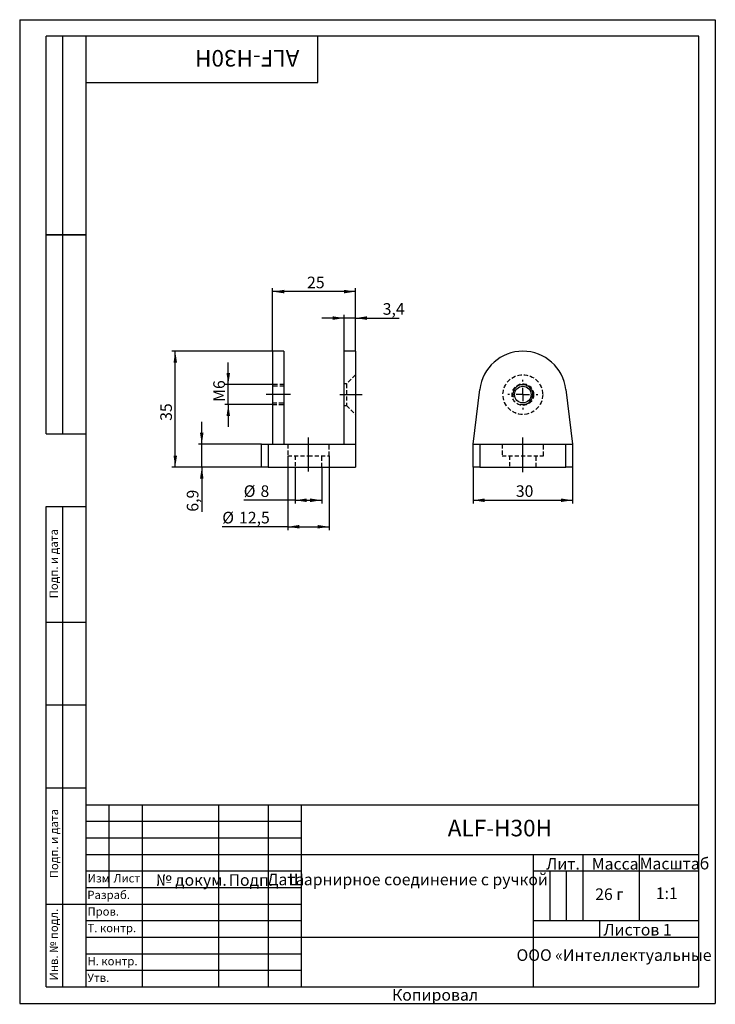
# Model space of a CAD drawing. Extents: x 0 to 210, y 0 to 297.
import ezdxf

# ---------------------------------------------------------------- set-up
doc = ezdxf.new("R2010")
doc.units = 0
for name, pattern in [('SLD-ОСЕВАЯ', [19.05, 15.24, -1.27, 1.27, -1.27]), ('SLD-СПЛОШНАЯ', [0]), ('SLD-ШТРИХОВАЯ', [1.905, 1.27, -0.635])]:
    doc.linetypes.add(name, pattern=pattern)
doc.layers.get('0').update_dxf_attribs({"linetype": 'CONTINUOUS'})
doc.layers.add('ОСЕВЫЕ', color=7, linetype='SLD-СПЛОШНАЯ')
doc.styles.add('SLDTEXTSTYLE0', font='TXT', dxfattribs={"width": 0.65, "bigfont": 'bigfont'})
doc.styles.add('SLDTEXTSTYLE1', font='TXT', dxfattribs={"width": 0.7, "bigfont": 'bigfont'})
doc.styles.add('SLDTEXTSTYLE2', font='TXT', dxfattribs={"width": 0.7})
doc.styles.add('SLDTEXTSTYLE3', font='TXT', dxfattribs={"width": 0.673625, "bigfont": 'bigfont'})
doc.styles.add('SLDTEXTSTYLE4', font='TXT', dxfattribs={"width": 0.673625})
doc.dimstyles.new('SLDDIMSTYLE0', dxfattribs={"dimtxt": 3.5, "dimasz": 3.5, "dimexe": 0, "dimexo": 0.0625, "dimgap": 0.875, "dimtad": 2, "dimdec": 1, "dimrnd": 1e-09, "dimzin": 12, "dimtxsty": 'SLDTEXTSTYLE2', "dimsah": 1, "dimcen": 0.09, "dimazin": 3, "dimtfac": 1, "dimtdec": 3, "dimtmove": 0, "dimatfit": 3, "dimtolj": 1, "dimtzin": 12})
doc.dimstyles.new('SLDDIMSTYLE1', dxfattribs={"dimtxt": 3.5, "dimasz": 3.5, "dimexe": 0, "dimexo": 0.0625, "dimgap": 0.875, "dimtad": 2, "dimdec": 1, "dimrnd": 1e-09, "dimzin": 12, "dimtxsty": 'SLDTEXTSTYLE2', "dimsah": 1, "dimcen": 0.09, "dimazin": 3, "dimtfac": 1, "dimtdec": 3, "dimtofl": 0, "dimtmove": 0, "dimatfit": 3, "dimtolj": 1, "dimtzin": 12})

# ---------------------------------------------------------------- blocks, each defined once
blk = doc.blocks.new('_D')
at = {"color": 7, "linetype": 'SLD-СПЛОШНАЯ'}
for p, q in [((83.17, 161.9), (83.17, 150.91)), ((91.17, 161.9), (91.17, 150.91)), ((83.17, 151.91), (67.63, 151.91)), ((83.17, 151.91), (91.17, 151.91))]:
    blk.add_line(p, q, dxfattribs=at)
for points in [[(83.17, 151.91), (86.67, 151.37), (86.67, 152.45)], [(91.17, 151.91), (87.67, 152.45), (87.67, 151.37)]]:
    blk.add_solid(points, dxfattribs=at)
at = {"color": 7, "linetype": 'SLD-СПЛОШНАЯ', "char_height": 3.5, "attachment_point": 1, "style": 'SLDTEXTSTYLE2'}
for s, insert in [('%%c', (67.63, 156.42)), ('8', (72.7, 156.42))]:
    blk.add_mtext(s, dxfattribs=dict(at, insert=insert))
blk = doc.blocks.new('_D_1')
at = {"color": 7, "linetype": 'SLD-СПЛОШНАЯ'}
for p, q in [((80.92, 165.35), (80.92, 142.91)), ((93.42, 165.35), (93.42, 142.91)), ((80.92, 143.91), (61.15, 143.91)), ((80.92, 143.91), (93.42, 143.91))]:
    blk.add_line(p, q, dxfattribs=at)
for points in [[(80.92, 143.91), (84.42, 143.37), (84.42, 144.45)], [(93.42, 143.91), (89.92, 144.45), (89.92, 143.37)]]:
    blk.add_solid(points, dxfattribs=at)
at = {"color": 7, "linetype": 'SLD-СПЛОШНАЯ', "char_height": 3.5, "attachment_point": 1, "style": 'SLDTEXTSTYLE2'}
for s, insert in [('%%c', (61.15, 148.42)), ('12,5', (66.22, 148.42))]:
    blk.add_mtext(s, dxfattribs=dict(at, insert=insert))
blk = doc.blocks.new('_D_2')
at = {"color": 7, "linetype": 'SLD-СПЛОШНАЯ'}
for p, q in [((54.97, 168.81), (54.97, 175.54)), ((72.96, 168.81), (53.97, 168.81)), ((54.97, 161.91), (54.97, 168.81)), ((72.96, 161.91), (53.97, 161.91)), ((54.97, 161.91), (54.97, 148.46))]:
    blk.add_line(p, q, dxfattribs=at)
for points in [[(54.97, 168.81), (55.5, 172.31), (54.43, 172.31)], [(54.97, 161.91), (54.43, 158.41), (55.5, 158.41)]]:
    blk.add_solid(points, dxfattribs=at)
at = {"color": 7, "linetype": 'SLD-СПЛОШНАЯ', "insert": (50.45, 148.46), "char_height": 3.5, "attachment_point": 1, "rotation": 90, "style": 'SLDTEXTSTYLE2'}
blk.add_mtext('6,9', dxfattribs=at)
blk = doc.blocks.new('_D_3')
at = {"color": 7, "linetype": 'SLD-СПЛОШНАЯ'}
for p, q in [((76.36, 196.91), (45.97, 196.91)), ((46.97, 161.91), (46.97, 196.91)), ((72.96, 161.91), (45.97, 161.91))]:
    blk.add_line(p, q, dxfattribs=at)
for points in [[(46.97, 196.91), (46.43, 193.41), (47.5, 193.41)], [(46.97, 161.91), (47.5, 165.41), (46.43, 165.41)]]:
    blk.add_solid(points, dxfattribs=at)
at = {"color": 7, "linetype": 'SLD-СПЛОШНАЯ', "insert": (42.45, 175.88), "char_height": 3.5, "attachment_point": 1, "rotation": 90, "style": 'SLDTEXTSTYLE2'}
blk.add_mtext('35', dxfattribs=at)
blk = doc.blocks.new('_D_4')
at = {"color": 7, "linetype": 'SLD-СПЛОШНАЯ'}
for p, q in [((62.97, 186.81), (62.97, 193.54)), ((76.36, 186.81), (61.97, 186.81)), ((62.97, 180.81), (62.97, 186.81)), ((76.36, 180.81), (61.97, 180.81)), ((62.97, 180.81), (62.97, 174.08))]:
    blk.add_line(p, q, dxfattribs=at)
for points in [[(62.97, 186.81), (63.5, 190.31), (62.43, 190.31)], [(62.97, 180.81), (62.43, 177.31), (63.5, 177.31)]]:
    blk.add_solid(points, dxfattribs=at)
at = {"color": 7, "linetype": 'SLD-СПЛОШНАЯ', "insert": (58.45, 181.61), "char_height": 3.5, "attachment_point": 1, "rotation": 90, "style": 'SLDTEXTSTYLE2'}
blk.add_mtext('M6', dxfattribs=at)
blk = doc.blocks.new('_D_5')
at = {"color": 7, "linetype": 'SLD-СПЛОШНАЯ'}
for p, q in [((97.97, 206.91), (91.24, 206.91)), ((97.97, 196.92), (97.97, 207.91)), ((101.37, 206.91), (97.97, 206.91)), ((101.37, 196.92), (101.37, 207.91)), ((101.37, 206.91), (114.57, 206.91))]:
    blk.add_line(p, q, dxfattribs=at)
for points in [[(97.97, 206.91), (94.47, 207.45), (94.47, 206.37)], [(101.37, 206.91), (104.87, 206.37), (104.87, 207.45)]]:
    blk.add_solid(points, dxfattribs=at)
at = {"color": 7, "linetype": 'SLD-СПЛОШНАЯ', "insert": (109.59, 211.42), "char_height": 3.5, "attachment_point": 1, "style": 'SLDTEXTSTYLE2'}
blk.add_mtext('3,4', dxfattribs=at)
blk = doc.blocks.new('_D_6')
at = {"color": 7, "linetype": 'SLD-СПЛОШНАЯ'}
for p, q in [((76.37, 196.92), (76.37, 215.91)), ((101.37, 214.91), (76.37, 214.91)), ((101.37, 196.92), (101.37, 215.91))]:
    blk.add_line(p, q, dxfattribs=at)
for points in [[(76.37, 214.91), (79.87, 214.37), (79.87, 215.45)], [(101.37, 214.91), (97.87, 215.45), (97.87, 214.37)]]:
    blk.add_solid(points, dxfattribs=at)
at = {"color": 7, "linetype": 'SLD-СПЛОШНАЯ', "insert": (86.75, 219.42), "char_height": 3.5, "attachment_point": 1, "style": 'SLDTEXTSTYLE2'}
blk.add_mtext('25', dxfattribs=at)
blk = doc.blocks.new('_D_7')
at = {"color": 7, "linetype": 'SLD-СПЛОШНАЯ'}
for p, q in [((136.89, 161.9), (136.89, 150.91)), ((166.89, 161.9), (166.89, 150.91)), ((136.89, 151.91), (166.89, 151.91))]:
    blk.add_line(p, q, dxfattribs=at)
for points in [[(136.89, 151.91), (140.39, 151.37), (140.39, 152.45)], [(166.89, 151.91), (163.39, 152.45), (163.39, 151.37)]]:
    blk.add_solid(points, dxfattribs=at)
at = {"color": 7, "linetype": 'SLD-СПЛОШНАЯ', "insert": (149.78, 156.42), "char_height": 3.5, "attachment_point": 1, "style": 'SLDTEXTSTYLE2'}
blk.add_mtext('30', dxfattribs=at)
blk = doc.blocks.new('SW_CENTERMARKSYMBOL_0')
at = {"color": 0, "linetype": 'SLD-СПЛОШНАЯ'}
for p, q in [((0, 4), (0, 4.5)), ((-4, 0), (-4.5, 0)), ((0, 0), (-2, 0)), ((0, 0), (0, 2)), ((0, 0), (0, -2)), ((0, 0), (2, 0)), ((4, 0), (4.5, 0)), ((0, -4), (0, -4.5))]:
    blk.add_line(p, q, dxfattribs=at)

msp = doc.modelspace()

# ---------------------------------------------------------------- linework, layer by layer
at = {"color": 7, "linetype": 'SLD-СПЛОШНАЯ'}
for p, q in [((8, 172), (8, 292)), ((20, 292), (8, 292)), ((8, 172), (8, 292)), ((13, 172), (13, 292)), ((13, 172), (13, 292)), ((20, 292), (20, 5)), ((205, 292), (20, 292)), ((20, 292), (20, 5)), ((90, 278), (90, 292)), ((205, 5), (205, 292)), ((20, 278), (90, 278)), ((8, 232), (20, 232)), ((20, 232), (8, 232)), ((79.77, 196.91), (76.37, 196.91)), ((76.37, 196.91), (76.37, 185.38)), ((79.77, 196.91), (79.77, 185.38)), ((101.37, 196.91), (97.97, 196.91)), ((97.97, 185.38), (97.97, 196.91)), ((101.37, 196.91), (101.37, 185.38)), ((76.37, 185.38), (76.37, 168.81)), ((79.77, 185.38), (79.77, 168.81)), ((97.97, 168.81), (97.97, 185.38)), ((101.37, 185.38), (101.37, 168.81)), ((136.89, 168.81), (138.88, 185.38)), ((164.9, 185.38), (166.89, 168.81)), ((8, 172), (20, 172)), ((72.97, 161.91), (72.97, 168.81)), ((72.97, 168.81), (74.97, 168.81)), ((74.97, 168.81), (74.97, 161.91)), ((74.97, 168.81), (76.37, 168.81)), ((76.37, 168.81), (79.77, 168.81)), ((79.77, 168.81), (97.97, 168.81)), ((97.97, 168.81), (101.37, 168.81)), ((101.37, 168.81), (101.37, 161.91)), ((136.89, 161.91), (136.89, 168.81)), ((136.89, 168.81), (138.89, 168.81)), ((138.89, 168.81), (138.89, 161.91)), ((138.89, 168.81), (164.89, 168.81)), ((164.89, 161.91), (164.89, 168.81)), ((164.89, 168.81), (166.89, 168.81)), ((166.89, 168.81), (166.89, 161.91)), ((74.97, 161.91), (72.97, 161.91)), ((74.97, 161.91), (101.37, 161.91)), ((138.89, 161.91), (136.89, 161.91)), ((138.89, 161.91), (164.89, 161.91)), ((166.89, 161.91), (164.89, 161.91)), ((8, 5), (8, 150)), ((8, 150), (20, 150)), ((13, 5), (13, 150)), ((20, 115), (8, 115)), ((20, 90), (8, 90)), ((20, 65), (8, 65)), ((20, 60), (205, 60)), ((20, 60), (20, 5)), ((27, 35), (27, 60)), ((37, 60), (37, 5)), ((60, 60), (60, 5)), ((75, 60), (75, 5)), ((85, 60), (85, 5)), ((20, 55), (85, 55)), ((20, 50), (85, 50)), ((20, 45), (85, 45)), ((85, 45), (205, 45)), ((155, 45), (155, 5)), ((170, 45), (170, 25)), ((187, 45), (187, 25)), ((20, 40), (85, 40)), ((155, 40), (205, 40)), ((160, 40), (160, 25)), ((165, 40), (165, 25)), ((20, 35), (85, 35)), ((8, 30), (20, 30)), ((20, 30), (85, 30)), ((20, 25), (85, 25)), ((155, 25), (205, 25)), ((175, 25), (175, 20)), ((20, 20), (85, 20)), ((85, 20), (205, 20)), ((20, 15), (85, 15)), ((20, 10), (85, 10)), ((8, 5), (20, 5)), ((20, 5), (205, 5))]:
    msp.add_line(p, q, dxfattribs=at)
at = {"color": 7, "linetype": 'SLD-ШТРИХОВАЯ'}
for p, q in [((101.37, 189.81), (98.62, 187.06)), ((79.77, 186.81), (76.37, 186.81)), ((79.77, 186.31), (76.37, 186.31)), ((98.62, 187.06), (97.97, 187.06)), ((98.62, 187.06), (98.62, 180.56)), ((76.37, 181.31), (79.77, 181.31)), ((76.37, 180.81), (79.77, 180.81)), ((97.97, 180.56), (98.62, 180.56)), ((98.62, 180.56), (101.37, 177.81)), ((80.92, 168.81), (80.92, 165.36)), ((93.42, 165.36), (93.42, 168.81)), ((145.64, 168.81), (145.64, 165.36)), ((158.14, 165.36), (158.14, 168.81)), ((80.92, 165.36), (87.17, 165.36)), ((83.17, 165.36), (83.17, 161.91)), ((87.17, 165.36), (93.42, 165.36)), ((91.17, 161.91), (91.17, 165.36)), ((145.64, 165.36), (158.14, 165.36)), ((147.89, 165.36), (147.89, 161.91)), ((155.89, 161.91), (155.89, 165.36))]:
    msp.add_line(p, q, dxfattribs=at)
at = {"color": 7, "linetype": 'SLD-ОСЕВАЯ'}
for p, q in [((81.77, 183.81), (74.37, 183.81)), ((96.62, 183.81), (103.37, 183.81)), ((87.17, 160.6), (87.17, 170.81)), ((151.89, 160.39), (151.89, 170.81))]:
    msp.add_line(p, q, dxfattribs=at)
at = {"color": 7, "linetype": 'SLD-ШТРИХОВАЯ'}
for radius in [6, 3.25]:
    msp.add_circle((151.89, 183.81), radius, dxfattribs=at)
at = {"color": 7, "linetype": 'SLD-СПЛОШНАЯ'}
msp.add_circle((151.89, 183.81), 2.5, dxfattribs=at)
for radius, start, end in [(13.1, 6.8633, 173.1367), (3, 255, 195)]:
    msp.add_arc((151.89, 183.81), radius, start, end, dxfattribs=at)
at = {"layer": 'ОСЕВЫЕ'}
for p, q in [((0, 297), (210, 297)), ((0, 297), (0, 0)), ((210, 297), (210, 0)), ((0, 0), (210, 0))]:
    msp.add_line(p, q, dxfattribs=at)

# ---------------------------------------------------------------- block references
at = {"color": 7, "linetype": 'CONTINUOUS'}
msp.add_blockref('SW_CENTERMARKSYMBOL_0', (151.89, 183.81), dxfattribs=at)

# ---------------------------------------------------------------- texts
at = {"color": 7, "linetype": 'CONTINUOUS', "attachment_point": 1}
for s, insert, char_height, rotation, style in [('ALF-H30H', (84.42, 282.85), 5, 180, 'SLDTEXTSTYLE2'), ('Подп. и дата', (9.02, 122.3), 2.5, 90, 'SLDTEXTSTYLE1'), ('Подп. и дата', (9.11, 37.79), 2.5, 90, 'SLDTEXTSTYLE1'), ('Инв. № подл.', (9.03, 6.96), 2.5, 90, 'SLDTEXTSTYLE1')]:
    msp.add_mtext(s, dxfattribs=dict(at, insert=insert, char_height=char_height, rotation=rotation, style=style))
at = {"color": 7, "linetype": 'CONTINUOUS'}
for s, insert, char_height, attachment_point, style in [('ALF-H30H', (144.97, 55.44), 5, 2, 'SLDTEXTSTYLE2'), ('Лит.', (158.95, 43.9), 3.5, 1, 'SLDTEXTSTYLE1'), ('Масса', (172.7, 43.9), 3.5, 1, 'SLDTEXTSTYLE1'), ('Масштаб', (187.15, 43.96), 3.5, 1, 'SLDTEXTSTYLE1'), ('Изм', (20.52, 39.03), 2.5, 1, 'SLDTEXTSTYLE3'), ('Лист', (28.33, 39.03), 2.5, 1, 'SLDTEXTSTYLE1'), ('№ докум.', (41.11, 39.02), 3.5, 1, 'SLDTEXTSTYLE1'), ('Подп.', (63.06, 39), 3.5, 1, 'SLDTEXTSTYLE1'), ('Дата', (74.72, 39.17), 3.5, 1, 'SLDTEXTSTYLE1'), ('Шарнирное соединение с ручкой', (120.31, 39.17), 3.5, 2, 'SLDTEXTSTYLE1'), ('.', (25.18, 38.19), 1.59, 1, 'SLDTEXTSTYLE4'), ('Разраб.', (20.42, 34.02), 2.5, 1, 'SLDTEXTSTYLE1'), ('26 г', (173.74, 34.72), 3.5, 1, 'SLDTEXTSTYLE0'), ('1:1', (195.35, 35.01), 3.5, 2, 'SLDTEXTSTYLE2'), ('Пров.', (20.47, 29), 2.5, 1, 'SLDTEXTSTYLE1'), ('Т. контр.', (20.47, 24.01), 2.5, 1, 'SLDTEXTSTYLE1'), ('Листов 1', (176.24, 24), 3.5, 1, 'SLDTEXTSTYLE1'), ('ООО «Интеллектуальные', (179.43, 16.34), 3.5, 2, 'SLDTEXTSTYLE1'), ('Н. контр.', (20.46, 14.01), 2.5, 1, 'SLDTEXTSTYLE1'), ('Утв.', (20.45, 9), 2.5, 1, 'SLDTEXTSTYLE1'), ('Копировал', (112.4, 4.33), 3.5, 1, 'SLDTEXTSTYLE1')]:
    msp.add_mtext(s, dxfattribs=dict(at, insert=insert, char_height=char_height, attachment_point=attachment_point, style=style))

# ---------------------------------------------------------------- dimensions: what is measured, and where the dimension line sits
at = {"color": 7, "linetype": 'SLD-СПЛОШНАЯ'}
for base, p1, p2, dimstyle, picture, middle in [((76.37, 214.91), (101.37, 196.91), (76.37, 196.91), 'SLDDIMSTYLE1', '_D_6', (88.87, 214.91)), ((97.97, 206.91), (101.37, 196.91), (97.97, 196.91), 'SLDDIMSTYLE0', '_D_5', (112.08, 206.91)), ((166.89, 151.91), (136.89, 161.91), (166.89, 161.91), 'SLDDIMSTYLE1', '_D_7', (151.89, 151.91))]:
    dim = msp.add_linear_dim(base=base, p1=p1, p2=p2, dimstyle=dimstyle, dxfattribs=at)
    dim.commit()
    dim.dimension.update_dxf_attribs({"geometry": picture, "text_midpoint": middle, "dimtype": 160})
for base, p2, dimstyle, picture, middle in [((46.97, 196.91), (76.37, 196.91), 'SLDDIMSTYLE1', '_D_3', (46.97, 177.87)), ((54.97, 168.81), (72.97, 168.81), 'SLDDIMSTYLE0', '_D_2', (54.97, 151.07))]:
    dim = msp.add_linear_dim(base=base, p1=(72.97, 161.91), p2=p2, angle=90, dimstyle=dimstyle, dxfattribs=at)
    dim.commit()
    dim.dimension.update_dxf_attribs({"geometry": picture, "text_midpoint": middle, "dimtype": 160})
dim = msp.add_linear_dim(base=(62.97, 186.81), p1=(76.37, 180.81), p2=(76.37, 186.81), angle=90, text='M6', dimstyle='SLDDIMSTYLE0', dxfattribs=at)
dim.commit()
dim.dimension.update_dxf_attribs({"geometry": '_D_4', "text_midpoint": (62.97, 184.1), "dimtype": 160})
for base, p1, p2, dimstyle, picture, middle in [((93.42, 143.91), (80.92, 165.36), (93.42, 165.36), 'SLDDIMSTYLE1', '_D_1', (66.92, 143.91)), ((91.17, 151.91), (83.17, 161.91), (91.17, 161.91), 'SLDDIMSTYLE0', '_D', (71.28, 151.91))]:
    dim = msp.add_linear_dim(base=base, p1=p1, p2=p2, text='%%c<>', dimstyle=dimstyle, dxfattribs=at)
    dim.commit()
    dim.dimension.update_dxf_attribs({"geometry": picture, "text_midpoint": middle, "dimtype": 160})

doc.saveas('drawing.dxf')
